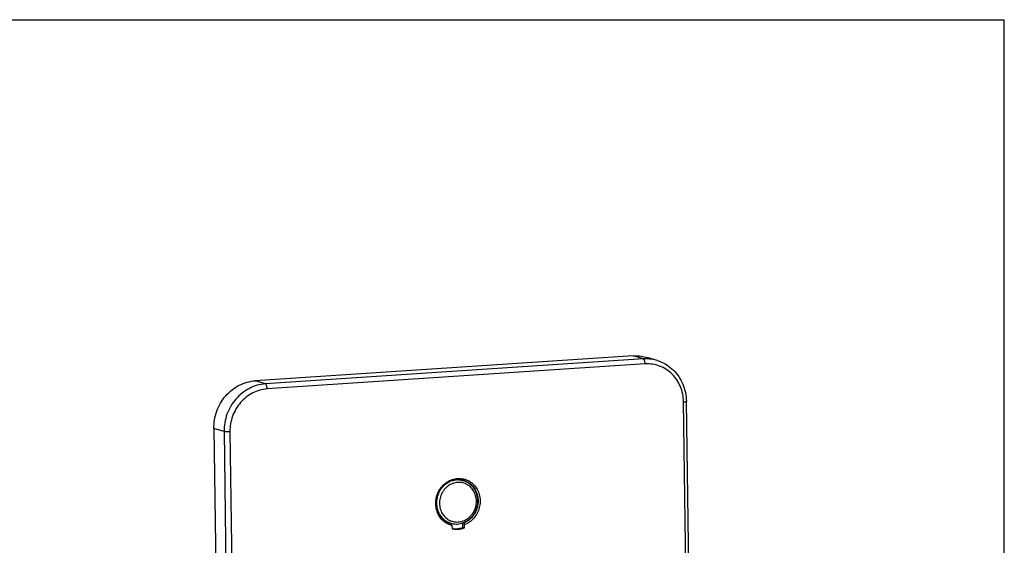
# Model space of a CAD drawing. Units: millimetres. Extents: x 0 to 841, y 0 to 594.
# Drawn here: x 624 to 841, y 478 to 594 of the extents above; entities that cross this region are included whole.
import ezdxf

# ---------------------------------------------------------------- set-up
doc = ezdxf.new("R2010")
doc.units = ezdxf.units.MM
doc.header["$LTSCALE"] = 46.255
doc.layers.get('0').update_dxf_attribs({"linetype": 'CONTINUOUS'})
doc.layers.add('DEF_LAYER_CUT_FEAT', color=7, linetype='CONTINUOUS')
doc.layers.add('DEF_LAYER_ROUND_FEAT', color=7, linetype='CONTINUOUS')

msp = doc.modelspace()

# ---------------------------------------------------------------- linework, layer by layer
at = {"color": 7, "linetype": 'CONTINUOUS'}
for p, q in [((0, 594), (841, 594)), ((841, 0), (841, 594)), ((717.6396, 491.4266), (717.5368, 491.458)), ((717.9939, 491.7537), (718.069, 491.7307)), ((721.3192, 492.326), (721.3445, 492.3191)), ((721.4474, 492.2891), (721.6347, 492.232)), ((721.9537, 492.1083), (721.6441, 492.2949)), ((715.9531, 489.497), (715.9713, 489.5389)), ((715.9713, 489.5389), (715.9888, 489.5785)), ((716.0335, 489.5028), (716.0516, 489.5432)), ((716.0493, 489.5228), (716.1321, 489.4975)), ((715.6853, 485.7816), (715.6718, 485.8313)), ((716.1071, 485.0206), (716.0805, 485.074)), ((716.1063, 485.0867), (716.1949, 485.0597)), ((716.957, 483.8477), (717.0254, 483.9265)), ((718.004, 483.1432), (717.8449, 483.158)), ((718.004, 483.1432), (718.1913, 483.086)), ((718.5876, 482.9157), (718.7749, 482.8586)), ((718.6923, 482.8838), (718.6938, 482.7812)), ((718.7267, 482.7688), (718.6936, 482.7792)), ((718.7457, 482.7629), (718.7267, 482.7688)), ((718.8811, 482.7241), (718.7457, 482.7629)), ((719.0726, 482.3677), (718.8811, 482.7241)), ((721.4896, 481.9337), (721.4754, 482.9367)), ((721.5171, 482.9519), (721.6623, 482.9076)), ((721.6623, 482.9076), (721.8539, 482.5512)), ((721.8642, 481.8195), (721.8539, 482.5512)), ((719.0726, 482.3677), (719.0829, 481.6359))]:
    msp.add_line(p, q, dxfattribs=at)
at = {"color": 9, "linetype": 'CONTINUOUS'}
msp.add_line((718.1913, 483.086), (718.7749, 482.8586), dxfattribs=at)
at = {"color": 7, "linetype": 'CONTINUOUS'}
for points, start_tangent, end_tangent in [([(715.9888, 489.5785), (716.6009, 490.628), (717.3358, 491.4402)], (0.94569796, 2.11228336), (1.7179024, 1.55113296)), ([(716.0516, 489.5432), (716.6346, 490.5327), (717.4117, 491.3664)], (0.94600283, 2.08833004), (1.74043925, 1.49283107)), ([(718.069, 491.7307), (717.588, 491.39), (717.1471, 490.9895), (716.7535, 490.5358), (716.4134, 490.0357), (716.1321, 489.4975)], (-2.54795951, -1.57941096), (-1.23366111, -2.73216341)), ([(717.3358, 491.4402), (717.481, 491.5666), (717.9478, 491.9162)], (0.57591416, 0.52000593), (0.64618748, 0.42985419)), ([(717.4117, 491.3664), (717.4649, 491.4115), (718.0176, 491.8113)], (0.57101022, 0.48977395), (0.63870766, 0.39764588)), ([(717.9478, 491.9162), (718.3006, 492.131)], (0.34392258, 0.22878277), (0.36120363, 0.2003414)), ([(718.0176, 491.8113), (718.3768, 492.0141)], (0.35026897, 0.21807005), (0.36771254, 0.18719299)), ([(718.3006, 492.131), (718.5395, 492.2553), (719.7116, 492.6518), (720.9254, 492.7319), (721.7224, 492.6058)], (3.09283958, 1.71544182), (3.43171282, -0.86364841)), ([(718.3768, 492.0141), (718.4612, 492.056)], (0.08403781, 0.04278149), (0.08488252, 0.0410967)), ([(718.4612, 492.056), (718.5988, 492.1199)], (0.13653412, 0.06610432), (0.13861505, 0.06166522)), ([(718.5988, 492.1199), (719.5631, 492.4274), (720.7039, 492.5032), (721.6639, 492.3276)], (2.86738885, 1.2756059), (3.00267611, -0.91538883)), ([(719.4459, 492.398), (719.6414, 492.4296), (719.8438, 492.4528)], (0.39504606, 0.07330766), (0.40015463, 0.03630745)), ([(719.8438, 492.4528), (720.2565, 492.4702), (720.8672, 492.4216), (721.3192, 492.326)], (1.48260991, 0.13452247), (1.43727636, -0.38844838)), ([(721.3445, 492.3191), (721.4474, 492.2891)], (0.1033079, -0.02862114), (0.10254492, -0.0312888)), ([(721.6639, 492.3276), (721.8144, 492.2786)], (0.15143513, -0.04616616), (0.14958794, -0.05182571)), ([(721.7224, 492.6058), (722.1064, 492.4907)], (0.38899325, -0.09789671), (0.378619, -0.13235896)), ([(721.8144, 492.2786), (722.0856, 492.1741)], (0.27470187, -0.09517223), (0.26751576, -0.11384368)), ([(722.1064, 492.4907), (723.1824, 491.9429), (724.0875, 491.1221), (724.766, 490.0786), (725.1765, 488.8764), (725.2939, 487.5891), (725.1109, 486.2957), (724.6387, 485.0754), (723.9064, 484.0029), (722.9587, 483.144), (721.8539, 482.5512)], (12.00794858, -4.19778083), (-11.84000124, -4.54716503)), ([(722.0856, 492.1741), (722.8274, 491.7674), (723.6816, 491.0005), (724.3253, 490.0244), (724.7194, 488.8981), (724.8405, 487.8259)], (5.01460593, -2.13400952), (0.05136018, -5.44585698)), ([(715.7433, 488.9264), (715.9531, 489.497)], (0.17942176, 0.58119366), (0.23989021, 0.55897857)), ([(715.8106, 488.9077), (716.0204, 489.4731), (716.0335, 489.5028)], (0.18787226, 0.60742311), (0.2576126, 0.5813157)), ([(715.6718, 485.8313), (715.4966, 486.9426), (715.5773, 488.2429), (715.7433, 488.9264)], (-0.80740606, 3.03105793), (0.92511625, 2.99669162)), ([(715.769, 485.882), (715.5743, 487.0747), (715.6597, 488.2966), (715.7615, 488.7396)], (-0.8007757, 2.78095682), (0.76545941, 2.7901673)), ([(715.7615, 488.7396), (715.8106, 488.9077)], (0.04633893, 0.1689095), (0.05175399, 0.1673295)), ([(724.84, 487.6898), (724.68, 486.4729), (724.6448, 486.3392)], (-0.02219272, -1.36822839), (-0.36495272, -1.3187361)), ([(724.8405, 487.8259), (724.84, 487.6898)], (0.00128345, -0.1360872), (-0.00220705, -0.13606929)), ([(715.7158, 485.6757), (715.6853, 485.7816)], (-0.03160914, 0.10561438), (-0.02940333, 0.10624171)), ([(715.9852, 484.9669), (715.7158, 485.6757)], (-0.3208112, 0.68776043), (-0.21757843, 0.72698616)), ([(715.8142, 485.7337), (715.769, 485.882)], (-0.04751164, 0.14760901), (-0.04290409, 0.14899855)), ([(716.0515, 485.134), (715.8142, 485.7337)], (-0.27652935, 0.58316497), (-0.19775502, 0.61438472)), ([(718.6418, 482.4985), (717.953, 482.8136), (716.9829, 483.546), (716.2216, 484.5199), (715.9852, 484.9669)], (-3.50335286, 1.25954219), (-1.57297153, 3.37216276)), ([(716.0805, 485.074), (716.0515, 485.134)], (-0.02936316, 0.05977514), (-0.02853433, 0.06017524)), ([(718.1504, 482.995), (717.8368, 483.1616), (716.9357, 483.8643), (716.2322, 484.7898), (716.1071, 485.0206)], (-2.64489517, 1.26673205), (-1.32358173, 2.61184928)), ([(716.1949, 485.0597), (716.4909, 484.5596), (716.8445, 484.1053), (717.2502, 483.7043), (717.7016, 483.3627), (718.0208, 483.1726)], (1.21116746, -2.37348324), (2.34920455, -1.26151845)), ([(716.2076, 484.8403), (716.3905, 484.703)], (0.17827651, -0.14318306), (0.18729944, -0.13117332)), ([(724.6448, 486.3392), (724.2489, 485.3208), (723.5729, 484.3035), (722.693, 483.4825), (721.6623, 482.9076)], (-1.25552586, -4.53677195), (-4.35479455, -1.76052333)), ([(718.182, 483.0629), (718.004, 483.1432)], (-0.17990132, 0.07607088), (-0.1759922, 0.0843622)), ([(718.0208, 483.1726), (718.1913, 483.086)], (0.16850286, -0.09048572), (0.17235064, -0.08261661)), ([(718.6936, 482.7792), (718.1504, 482.995)], (-0.55631681, 0.17784761), (-0.52802317, 0.25288862)), ([(718.5876, 482.9157), (718.5726, 482.9203), (718.182, 483.0629)], (-0.4129056, 0.12598693), (-0.39748922, 0.16807745)), ([(719.0726, 482.3677), (718.6418, 482.4985)], (-0.43634553, 0.10875221), (-0.42444855, 0.15259978))]:
    msp.add_spline(points, degree=3, dxfattribs=dict(at, start_tangent=start_tangent, end_tangent=end_tangent))
at = {"color": 9, "linetype": 'CONTINUOUS'}
for points, start_tangent, end_tangent in [([(718.4486, 491.9425), (718.069, 491.7307)], (-0.38926271, -0.19402479), (-0.36929403, -0.22891535)), ([(721.6347, 492.232), (721.0758, 492.3611), (720.4611, 492.4129), (719.8416, 492.3743), (719.2289, 492.2458), (718.6344, 492.03), (718.4486, 491.9425)], (-3.13517359, 0.95645644), (-2.93396473, -1.46241057)), ([(716.1321, 489.4975), (715.9218, 488.954), (715.7723, 488.3916), (715.6855, 487.8192), (715.6621, 487.2455)], (-0.95385687, -2.11248682), (0.03278623, -2.31762132)), ([(715.6621, 487.2455), (715.7017, 486.676), (715.8045, 486.1161), (715.8952, 485.7914)], (0.02089452, -1.47701019), (0.44623717, -1.40900701)), ([(715.8952, 485.7914), (715.9696, 485.5744), (716.1949, 485.0597)], (0.23900787, -0.7546744), (0.35961496, -0.70472507))]:
    msp.add_spline(points, degree=3, dxfattribs=dict(at, start_tangent=start_tangent, end_tangent=end_tangent))
at = {"layer": 'DEF_LAYER_CUT_FEAT', "color": 7, "linetype": 'CONTINUOUS'}
msp.add_line((721.8642, 481.8195), (721.4896, 481.9337), dxfattribs=at)
for points, start_tangent, end_tangent in [([(719.0829, 481.6359), (720.008, 481.529), (720.9439, 481.5907), (721.8642, 481.8195)], (2.75766604, -0.57730876), (2.66463518, 0.91527415)), ([(719.0884, 481.6856), (719.6334, 481.6433), (720.5693, 481.705), (721.4896, 481.9337)], (2.41506754, -0.31740169), (2.300296, 0.79012748))]:
    msp.add_spline(points, degree=3, dxfattribs=dict(at, start_tangent=start_tangent, end_tangent=end_tangent))
at = {"layer": 'DEF_LAYER_ROUND_FEAT', "color": 7, "linetype": 'CONTINUOUS'}
for p, q in [((759.082, 519.7965), (675.6443, 514.2904)), ((764.388, 518.7599), (762.1405, 519.4457)), ((772.3565, 400.6881), (770.8135, 509.76)), ((666.5138, 503.7629), (668.0568, 394.6911))]:
    msp.add_line(p, q, dxfattribs=at)
at = {"layer": 'DEF_LAYER_ROUND_FEAT', "color": 9, "linetype": 'CONTINUOUS'}
for p, q in [((761.3295, 519.1108), (759.082, 519.7965)), ((761.3295, 519.1108), (677.8919, 513.6046)), ((761.7182, 518.005), (678.2805, 512.4988)), ((677.8919, 513.6046), (675.6443, 514.2904)), ((771.7312, 400.5597), (770.1882, 509.6315)), ((668.7613, 503.0772), (666.5138, 503.7629)), ((668.7613, 503.0772), (670.3043, 394.0054)), ((670.063, 503.0241), (671.606, 393.9523)), ((718.7311, 483.4173), (718.7487, 483.4098))]:
    msp.add_line(p, q, dxfattribs=at)
at = {"layer": 'DEF_LAYER_ROUND_FEAT', "color": 7, "linetype": 'CONTINUOUS'}
for points, start_tangent, end_tangent in [([(759.082, 519.7965), (760.8853, 519.7265), (762.1421, 519.4451)], (3.08457484, 0.20355552), (2.96181048, -0.90409931)), ([(764.3867, 518.7603), (764.8688, 518.5976), (766.5026, 517.787), (767.9448, 516.644), (769.1392, 515.2106), (770.0377, 513.5411), (770.6036, 511.7001), (770.8135, 509.76)], (11.3171839, -3.45019422), (0.16707194, -11.81012615)), ([(666.5138, 503.7629), (666.6631, 505.7005), (667.1659, 507.6045), (667.9938, 509.3672), (669.1297, 510.9532), (670.5235, 512.2842), (672.1061, 513.3009), (673.8459, 513.9826), (675.6443, 514.2904)], (-0.21659349, 15.31074835), (15.27904731, 1.00828628)), ([(722.0404, 492.0852), (721.6347, 492.232)], (-0.3980619, 0.16743884), (-0.41254459, 0.12586598)), ([(724.7839, 487.8215), (724.7308, 488.4885), (724.5917, 489.1369), (724.3695, 489.7544), (724.0685, 490.3295), (723.6948, 490.8512), (723.2556, 491.31), (722.7596, 491.6975), (722.2159, 492.0066), (722.0404, 492.0852)], (-0.0758369, 5.3608242), (-4.94798039, 2.08129466)), ([(721.4877, 482.9296), (721.8181, 483.0614), (722.3845, 483.3609), (722.9107, 483.738), (723.3875, 484.1862), (723.8052, 484.6966), (724.1564, 485.2601), (724.4342, 485.8659), (724.6336, 486.5027), (724.7509, 487.1586), (724.7839, 487.8215)], (5.92941198, 2.10017387), (-0.08890613, 6.28467322)), ([(718.7749, 482.8586), (718.9029, 482.8217)], (0.12740573, -0.03887106), (0.12864355, -0.03484656)), ([(718.9029, 482.8217), (719.3745, 482.7224), (719.9897, 482.6742), (720.6097, 482.7152), (721.2229, 482.8449), (721.4877, 482.9296)], (2.53488566, -0.68664187), (2.47611939, 0.87703152))]:
    msp.add_spline(points, degree=3, dxfattribs=dict(at, start_tangent=start_tangent, end_tangent=end_tangent))
at = {"layer": 'DEF_LAYER_ROUND_FEAT', "color": 9, "linetype": 'CONTINUOUS'}
for points, start_tangent, end_tangent in [([(764.3867, 518.7603), (763.14, 519.0398), (761.3295, 519.1108)], (-2.95907978, 0.90208844), (-3.08144933, -0.20334927)), ([(761.7182, 518.005), (761.6955, 518.317), (761.6384, 518.6096), (761.5524, 518.8543), (761.446, 519.027), (761.3295, 519.1108)], (-0.01720966, 1.21653144), (-1.1636973, 0.35504017)), ([(770.1882, 509.6315), (770.0036, 511.3599), (769.5054, 513.0031), (768.7123, 514.496), (767.6553, 515.7803), (766.3748, 516.807), (764.9196, 517.5368), (763.3468, 517.9412), (761.7182, 518.005)], (-0.18858453, 13.33082674), (-13.30322514, -0.87789893)), ([(677.8919, 513.6046), (676.0869, 513.295), (674.3556, 512.6162), (672.7651, 511.5938), (671.3775, 510.2679), (670.2457, 508.689), (669.413, 506.9175), (668.9119, 505.0225), (668.7613, 503.0772)], (-15.27904727, -1.00828627), (0.21659349, -15.31074832)), ([(678.2805, 512.4988), (678.2578, 512.8108), (678.2007, 513.1035), (678.1147, 513.3481), (678.0083, 513.5208), (677.8919, 513.6046)], (-0.01720966, 1.21653144), (-1.1636973, 0.35504017)), ([(678.2805, 512.4988), (676.657, 512.2204), (675.0986, 511.6096), (673.6669, 510.6895), (672.4178, 509.4959), (671.3989, 508.0746), (670.6493, 506.4799), (670.1984, 504.774), (670.063, 503.0241)], (-13.75114273, -0.90745766), (0.19493414, -13.77967367)), ([(770.1882, 509.6315), (770.4563, 509.656), (770.6616, 509.6893), (770.7838, 509.7281), (770.8101, 509.761)], (0.64329049, 0.04245166), (0.16545872, 0.53746289)), ([(670.063, 503.0241), (669.7581, 503.0108), (669.4465, 503.01), (669.1585, 503.0217), (668.9224, 503.0449), (668.7613, 503.0772)], (-1.30371273, -0.08603388), (-1.24967977, 0.38127313)), ([(724.4713, 487.7573), (724.4255, 488.3442), (724.3051, 488.9181), (724.1114, 489.4675), (723.848, 489.9806), (723.5201, 490.447), (723.1339, 490.8579), (722.6965, 491.206), (722.2161, 491.4847), (721.7016, 491.6888), (721.1626, 491.8144), (720.6092, 491.8592), (720.0518, 491.8224), (719.5008, 491.7047), (718.9664, 491.5083), (718.4586, 491.2368), (717.9869, 490.8953), (717.5602, 490.4902), (717.1863, 490.029), (716.8722, 489.5203), (716.6238, 488.9734), (716.446, 488.3996), (716.342, 487.8107), (716.3129, 487.219)], (-0.18765356, 13.26501757), (0.18765356, -13.26501757)), ([(716.3129, 487.219), (716.3586, 486.6321), (716.4791, 486.0581), (716.6727, 485.5088), (716.9362, 484.9957), (717.2641, 484.5293), (717.6502, 484.1183), (718.0876, 483.7703), (718.5681, 483.4916)], (0.06482455, -4.58237382), (4.12691248, -2.00226458)), ([(718.7487, 483.4098), (719.0826, 483.2875), (719.6216, 483.1619), (720.1749, 483.1171), (720.7323, 483.1538), (721.2834, 483.2716), (721.8178, 483.468), (722.3256, 483.7395), (722.7973, 484.081), (723.224, 484.4861), (723.5979, 484.9472), (723.912, 485.456), (724.1604, 486.0028), (724.3382, 486.5767), (724.4422, 487.1656), (724.4713, 487.7573)], (7.82718795, -3.29712961), (-0.12002756, 8.48461198)), ([(718.5681, 483.4916), (718.7311, 483.4173)], (0.16120667, -0.07821305), (0.16477174, -0.07039953))]:
    msp.add_spline(points, degree=3, dxfattribs=dict(at, start_tangent=start_tangent, end_tangent=end_tangent))

doc.saveas('drawing.dxf')
